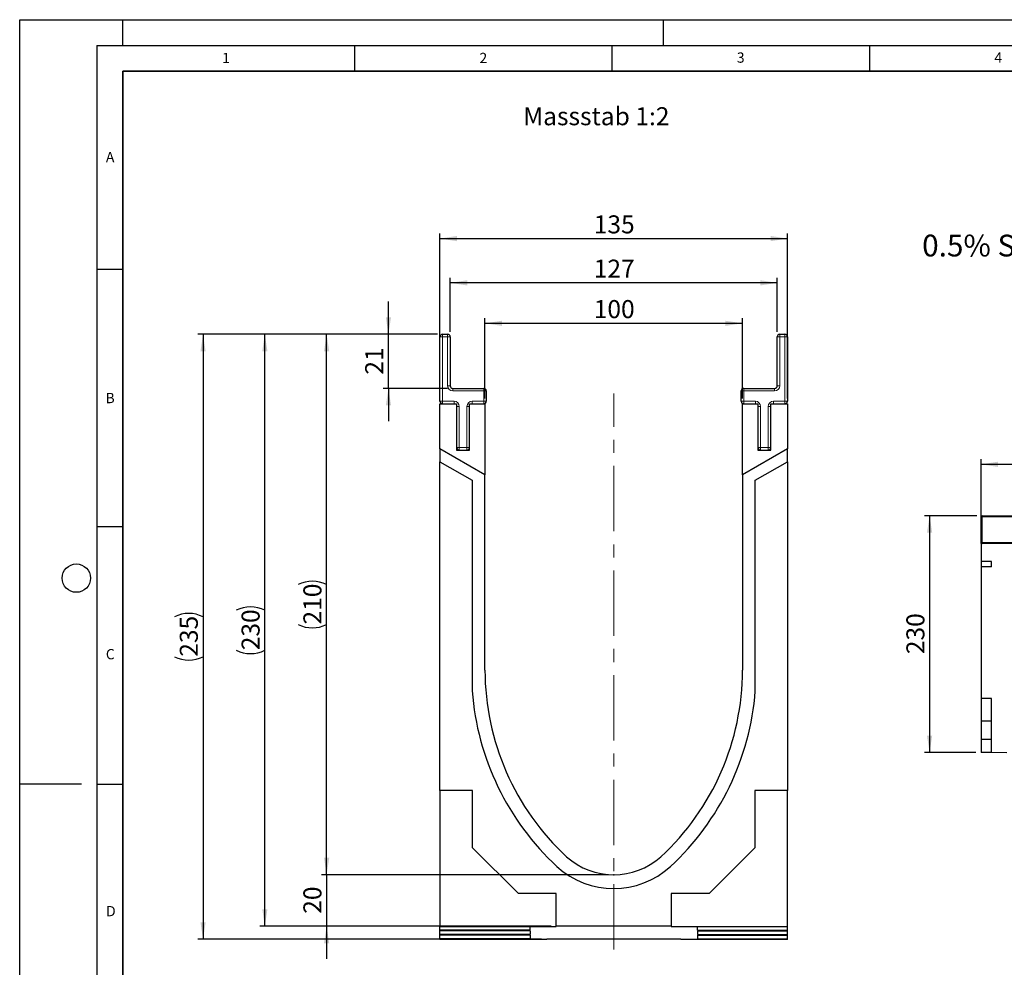
# Model space of a CAD drawing. Units: millimetres. Extents: x 0 to 420, y 0 to 297.
# Drawn here: x 0 to 191, y 113 to 297 of the extents above; entities that cross this region are included whole.
import ezdxf

# ---------------------------------------------------------------- set-up
doc = ezdxf.new("R2010")
doc.units = ezdxf.units.MM
doc.header["$PDSIZE"] = -1
doc.linetypes.add('CENTERX2', pattern=[20.32, 12.7, -2.54, 2.54, -2.54])
doc.layers.add('LINIEN-DICK', color=7, linetype='Continuous', lineweight=35)
for name, color, linetype in [('LINIEN-DÜNN', 7, 'Continuous'), ('SLD-0', 179, 'Continuous'), ('VORLAGE_TEXT', 7, 'Continuous')]:
    doc.layers.add(name, color=color, linetype=linetype)
doc.styles.add('SLDTEXTSTYLE0', font='TXT', dxfattribs={"width": 0.605})
doc.styles.add('SLDTEXTSTYLE2', font='TXT', dxfattribs={"width": 0.75})
doc.dimstyles.new('SLDDIMSTYLE0', dxfattribs={"dimtxt": 3.5, "dimasz": 3.302, "dimexe": 0, "dimexo": 0.0625, "dimgap": 0.875, "dimtad": 1, "dimlfac": 5, "dimrnd": 1e-09, "dimzin": 12, "dimdsep": 46, "dimtxsty": 'SLDTEXTSTYLE2', "dimsah": 1, "dimcen": 0.09, "dimadec": 0, "dimazin": 3, "dimtfac": 1, "dimtofl": 0, "dimtmove": 0, "dimatfit": 3, "dimfxl": 0, "dimfrac": 2, "dimtolj": 1, "dimtzin": 12, "dimarcsym": 0})
doc.dimstyles.new('SLDDIMSTYLE2', dxfattribs={"dimtxt": 3.5, "dimasz": 3.302, "dimexe": 0, "dimexo": 0.0625, "dimgap": 0.875, "dimtad": 1, "dimlfac": 2, "dimrnd": 1e-09, "dimzin": 12, "dimdsep": 46, "dimtxsty": 'SLDTEXTSTYLE2', "dimsah": 1, "dimcen": 0.09, "dimadec": 0, "dimazin": 3, "dimtfac": 1, "dimtmove": 0, "dimatfit": 0, "dimfxl": 0, "dimfrac": 2, "dimtolj": 1, "dimtzin": 12, "dimarcsym": 0})
doc.dimstyles.new('SLDDIMSTYLE3', dxfattribs={"dimtxt": 3.5, "dimasz": 3.302, "dimexe": 0, "dimexo": 0.0625, "dimgap": 0.875, "dimtad": 1, "dimlfac": 2, "dimrnd": 1e-09, "dimzin": 12, "dimdsep": 46, "dimtxsty": 'SLDTEXTSTYLE2', "dimsah": 1, "dimcen": 0.09, "dimadec": 0, "dimazin": 3, "dimtfac": 1, "dimtofl": 0, "dimtmove": 0, "dimatfit": 3, "dimfxl": 0, "dimfrac": 2, "dimtolj": 1, "dimtzin": 12, "dimarcsym": 0})
doc.dimstyles.new('SLDDIMSTYLE4', dxfattribs={"dimtxt": 3.5, "dimasz": 3.302, "dimexe": 0, "dimexo": 0.0625, "dimgap": 0.875, "dimtad": 1, "dimdec": 0, "dimlfac": 2, "dimrnd": 1e-09, "dimzin": 12, "dimdsep": 46, "dimtxsty": 'SLDTEXTSTYLE2', "dimsah": 1, "dimcen": 0.09, "dimadec": 0, "dimazin": 3, "dimtfac": 1, "dimtdec": 0, "dimtofl": 0, "dimtmove": 0, "dimatfit": 3, "dimfxl": 0, "dimfrac": 2, "dimtolj": 1, "dimtzin": 12, "dimarcsym": 0})

# ---------------------------------------------------------------- blocks, each defined once
blk = doc.blocks.new('_D')
at = {"layer": 'SLD-0'}
for p, q in [((186.69, 196.21), (186.69, 211.61)), ((186.69, 210.61), (386.69, 210.61)), ((386.69, 196.21), (386.69, 211.61))]:
    blk.add_line(p, q, dxfattribs=at)
for points in [[(186.69, 210.61), (189.99, 210.1), (189.99, 211.12)], [(386.69, 210.61), (383.39, 211.12), (383.39, 210.1)]]:
    blk.add_solid(points, dxfattribs=at)
at = {"layer": 'SLD-0', "insert": (281.52, 215.12), "char_height": 3.5, "attachment_point": 1, "style": 'SLDTEXTSTYLE2'}
blk.add_mtext('1000', dxfattribs=at)
blk = doc.blocks.new('_D_1')
at = {"layer": 'SLD-0'}
for p, q in [((185.89, 200.61), (175.69, 200.61)), ((176.69, 200.61), (176.69, 154.61)), ((185.69, 154.61), (175.69, 154.61))]:
    blk.add_line(p, q, dxfattribs=at)
for points in [[(176.69, 200.61), (176.18, 197.31), (177.2, 197.31)], [(176.69, 154.61), (177.2, 157.91), (176.18, 157.91)]]:
    blk.add_solid(points, dxfattribs=at)
at = {"layer": 'SLD-0', "insert": (172.18, 173.73), "char_height": 3.5, "attachment_point": 1, "rotation": 90, "style": 'SLDTEXTSTYLE2'}
blk.add_mtext('230', dxfattribs=at)
blk = doc.blocks.new('_D_3')
at = {"layer": 'SLD-0'}
for p, q in [((59.6, 130.87), (59.6, 137.22)), ((114.35, 130.87), (58.6, 130.87)), ((59.6, 130.87), (59.6, 120.87)), ((103.19, 120.87), (58.6, 120.87)), ((59.6, 120.87), (59.6, 114.52))]:
    blk.add_line(p, q, dxfattribs=at)
for points in [[(59.6, 130.87), (60.11, 134.17), (59.1, 134.17)], [(59.6, 120.87), (59.1, 117.57), (60.11, 117.57)]]:
    blk.add_solid(points, dxfattribs=at)
at = {"layer": 'SLD-0', "insert": (55.09, 123.29), "char_height": 3.5, "attachment_point": 1, "rotation": 90, "style": 'SLDTEXTSTYLE2'}
blk.add_mtext('20', dxfattribs=at)
blk = doc.blocks.new('_D_4')
at = {"layer": 'SLD-0'}
for p, q in [((81.1, 235.87), (58.6, 235.87)), ((59.6, 130.87), (59.6, 235.87)), ((114.35, 130.87), (58.6, 130.87))]:
    blk.add_line(p, q, dxfattribs=at)
for centre, start, end in [((56.83, 181.7), 63.4349, 116.5651), ((56.83, 185.05), 243.4349, 296.5651)]:
    blk.add_arc(centre, 6.21, start, end, dxfattribs=at)
for points in [[(59.6, 235.87), (59.1, 232.57), (60.11, 232.57)], [(59.6, 130.87), (60.11, 134.17), (59.1, 134.17)]]:
    blk.add_solid(points, dxfattribs=at)
at = {"layer": 'SLD-0', "insert": (55.09, 179.49), "char_height": 3.5, "attachment_point": 1, "rotation": 90, "style": 'SLDTEXTSTYLE2'}
blk.add_mtext('210', dxfattribs=at)
blk = doc.blocks.new('_D_5')
at = {"layer": 'SLD-0'}
for p, q in [((90.35, 223.37), (90.35, 239.01)), ((140.35, 223.37), (140.35, 239.01)), ((90.35, 238.01), (140.35, 238.01))]:
    blk.add_line(p, q, dxfattribs=at)
for points in [[(90.35, 238.01), (93.66, 237.5), (93.66, 238.51)], [(140.35, 238.01), (137.05, 238.51), (137.05, 237.5)]]:
    blk.add_solid(points, dxfattribs=at)
at = {"layer": 'SLD-0', "insert": (111.47, 242.52), "char_height": 3.5, "attachment_point": 1, "style": 'SLDTEXTSTYLE2'}
blk.add_mtext('100', dxfattribs=at)
blk = doc.blocks.new('_D_6')
at = {"layer": 'SLD-0'}
for p, q in [((81.6, 223.37), (81.6, 255.47)), ((81.6, 254.47), (149.1, 254.47)), ((149.1, 223.37), (149.1, 255.47))]:
    blk.add_line(p, q, dxfattribs=at)
for points in [[(81.6, 254.47), (84.91, 253.96), (84.91, 254.98)], [(149.1, 254.47), (145.8, 254.98), (145.8, 253.96)]]:
    blk.add_solid(points, dxfattribs=at)
at = {"layer": 'SLD-0', "insert": (111.47, 258.98), "char_height": 3.5, "attachment_point": 1, "style": 'SLDTEXTSTYLE2'}
blk.add_mtext('135', dxfattribs=at)
blk = doc.blocks.new('_D_7')
at = {"layer": 'SLD-0'}
for p, q in [((81.1, 235.87), (34.6, 235.87)), ((35.6, 235.87), (35.6, 118.34)), ((101.35, 118.34), (34.6, 118.34))]:
    blk.add_line(p, q, dxfattribs=at)
for centre, start, end in [((32.83, 175.43), 63.4349, 116.5651), ((32.83, 178.78), 243.4349, 296.5651)]:
    blk.add_arc(centre, 6.21, start, end, dxfattribs=at)
for points in [[(35.6, 235.87), (35.1, 232.57), (36.11, 232.57)], [(35.6, 118.34), (36.11, 121.64), (35.1, 121.64)]]:
    blk.add_solid(points, dxfattribs=at)
at = {"layer": 'SLD-0', "insert": (31.09, 173.23), "char_height": 3.5, "attachment_point": 1, "rotation": 90, "style": 'SLDTEXTSTYLE2'}
blk.add_mtext('235', dxfattribs=at)
blk = doc.blocks.new('_D_8')
at = {"layer": 'SLD-0'}
for p, q in [((81.1, 235.87), (46.6, 235.87)), ((47.6, 120.87), (47.6, 235.87)), ((103.19, 120.87), (46.6, 120.87))]:
    blk.add_line(p, q, dxfattribs=at)
for centre, start, end in [((44.83, 176.7), 63.4349, 116.5651), ((44.83, 180.05), 243.4349, 296.5651)]:
    blk.add_arc(centre, 6.21, start, end, dxfattribs=at)
for points in [[(47.6, 235.87), (47.1, 232.57), (48.11, 232.57)], [(47.6, 120.87), (48.11, 124.17), (47.1, 124.17)]]:
    blk.add_solid(points, dxfattribs=at)
at = {"layer": 'SLD-0', "insert": (43.09, 174.49), "char_height": 3.5, "attachment_point": 1, "rotation": 90, "style": 'SLDTEXTSTYLE2'}
blk.add_mtext('230', dxfattribs=at)
blk = doc.blocks.new('_D_9')
at = {"layer": 'SLD-0'}
for p, q in [((71.6, 235.87), (71.6, 242.22)), ((81.1, 235.87), (70.6, 235.87)), ((71.6, 225.37), (71.6, 235.87)), ((83.1, 225.37), (70.6, 225.37)), ((71.6, 225.37), (71.6, 219.02))]:
    blk.add_line(p, q, dxfattribs=at)
for points in [[(71.6, 235.87), (72.11, 239.17), (71.1, 239.17)], [(71.6, 225.37), (71.1, 222.07), (72.11, 222.07)]]:
    blk.add_solid(points, dxfattribs=at)
at = {"layer": 'SLD-0', "insert": (67.09, 228.04), "char_height": 3.5, "attachment_point": 1, "rotation": 90, "style": 'SLDTEXTSTYLE2'}
blk.add_mtext('21', dxfattribs=at)
blk = doc.blocks.new('_D_10')
at = {"layer": 'SLD-0'}
for p, q in [((83.6, 236.37), (83.6, 246.87)), ((147.1, 236.37), (147.1, 246.87)), ((147.1, 245.87), (83.6, 245.87))]:
    blk.add_line(p, q, dxfattribs=at)
for points in [[(83.6, 245.87), (86.91, 245.36), (86.91, 246.38)], [(147.1, 245.87), (143.8, 246.38), (143.8, 245.36)]]:
    blk.add_solid(points, dxfattribs=at)
at = {"layer": 'SLD-0', "insert": (111.47, 250.38), "char_height": 3.5, "attachment_point": 1, "style": 'SLDTEXTSTYLE2'}
blk.add_mtext('127', dxfattribs=at)

msp = doc.modelspace()

# ---------------------------------------------------------------- linework, layer by layer
at = {"color": 7, "linetype": 'Continuous', "lineweight": 25}
for p, q in [((81.6032, 222.8728), (81.6032, 235.3728)), ((82.1032, 235.8728), (83.1032, 235.8728)), ((83.6032, 235.3728), (83.6032, 225.8728)), ((147.1032, 225.8728), (147.1032, 235.3728)), ((147.6032, 235.8728), (148.6032, 235.8728)), ((149.1032, 235.3728), (149.1032, 222.8728)), ((84.1032, 225.3728), (90.1032, 225.3728)), ((90.6032, 224.8728), (90.6032, 222.8728)), ((140.1032, 222.8728), (140.1032, 224.8728)), ((140.6032, 225.3728), (146.6032, 225.3728)), ((81.6032, 222.3728), (84.8532, 222.3728)), ((81.6032, 213.6228), (81.6032, 222.3728)), ((84.8532, 222.3728), (84.8532, 213.3728)), ((87.3532, 213.3728), (87.3532, 222.3728)), ((87.3532, 222.3728), (90.3532, 222.3728)), ((90.3532, 222.3728), (90.3532, 208.571)), ((140.3532, 222.3728), (143.3532, 222.3728)), ((140.3532, 208.571), (140.3532, 222.3728)), ((143.3532, 222.3728), (143.3532, 213.3728)), ((145.8532, 213.3728), (145.8532, 222.3728)), ((145.8532, 222.3728), (149.1032, 222.3728)), ((149.1032, 222.3728), (149.1032, 213.6228)), ((90.3532, 208.571), (81.6032, 213.6228)), ((81.6032, 213.6228), (81.6032, 211.1228)), ((84.8532, 213.3728), (87.3532, 213.3728)), ((149.1032, 213.6228), (140.3532, 208.571)), ((143.3532, 213.3728), (145.8532, 213.3728)), ((149.1032, 211.1228), (149.1032, 213.6228)), ((81.6032, 147.2128), (81.6032, 211.1228)), ((81.6032, 211.1228), (87.8532, 207.5143)), ((142.8476, 207.5111), (149.1032, 211.1228)), ((149.1032, 211.1228), (149.1032, 147.2128)), ((90.3532, 170.6228), (90.3532, 208.571)), ((140.3532, 208.571), (140.3532, 170.6228)), ((87.8532, 207.5143), (87.8532, 166.5848)), ((142.8476, 166.5816), (142.8476, 207.5111)), ((186.6915, 195.4075), (186.6915, 200.4075)), ((186.8915, 200.6075), (286.4915, 200.6075)), ((186.6915, 195.2075), (186.6915, 195.4075)), ((186.6915, 195.2075), (186.6915, 191.7075)), ((386.6915, 195.2075), (186.6915, 195.2075)), ((188.6915, 191.7075), (186.6915, 191.7075)), ((186.6915, 191.7075), (186.6915, 190.7075)), ((188.6915, 190.7075), (188.6915, 191.7075)), ((188.6915, 190.7075), (186.6915, 190.7075)), ((186.6915, 190.7075), (186.6915, 165.1435)), ((188.6915, 165.1435), (186.6915, 165.1435)), ((186.6915, 165.1435), (186.6915, 160.6995)), ((188.6915, 154.5974), (188.6915, 165.1435)), ((188.6915, 160.6995), (186.6915, 160.6995)), ((186.6915, 160.6995), (186.6915, 157.1435)), ((188.6915, 157.1435), (186.6915, 157.1435)), ((186.6915, 157.1435), (186.6915, 154.6075)), ((188.6915, 154.5974), (186.6915, 154.6075)), ((191.6915, 154.5822), (188.6915, 154.5974)), ((87.9432, 147.2128), (81.6032, 147.2128)), ((81.6032, 147.2128), (81.6032, 120.8475)), ((87.9432, 136.1028), (87.9432, 147.2128)), ((142.7632, 147.2128), (142.7632, 136.1028)), ((149.1032, 147.2128), (142.7632, 147.2128)), ((149.1032, 120.8475), (149.1032, 147.2128)), ((96.8332, 127.2128), (87.9432, 136.1028)), ((142.7632, 136.1028), (133.8731, 127.2128)), ((104.1932, 127.2128), (96.8332, 127.2128)), ((104.1932, 120.8728), (104.1932, 127.2128)), ((133.8731, 127.2128), (126.5132, 127.2128)), ((126.5132, 127.2128), (126.5132, 120.8728)), ((81.6032, 120.8475), (104.1932, 120.8475)), ((81.6032, 120.8095), (81.6032, 120.8475)), ((99.1032, 120.7955), (81.6032, 120.8095)), ((81.6032, 120.0924), (81.6032, 120.8095)), ((99.1032, 120.1065), (99.1032, 120.7955)), ((126.5132, 120.8728), (104.1932, 120.8728)), ((104.1932, 120.8475), (104.1932, 120.8728)), ((126.5132, 120.8475), (126.5132, 120.8728)), ((126.5132, 120.8475), (149.1032, 120.8475)), ((131.6032, 120.7955), (149.1032, 120.8095)), ((131.6032, 120.1065), (131.6032, 120.7955)), ((149.1032, 120.8095), (149.1032, 120.8475)), ((149.1032, 120.0924), (149.1032, 120.8095)), ((99.1032, 120.1065), (81.6032, 120.0924)), ((81.6032, 119.9659), (81.6032, 120.0924)), ((99.1032, 119.9519), (81.6032, 119.9659)), ((81.6032, 119.2489), (81.6032, 119.9659)), ((99.1032, 119.2629), (81.6032, 119.2489)), ((81.6032, 119.1224), (81.6032, 119.2489)), ((99.1032, 119.1083), (81.6032, 119.1224)), ((81.6032, 118.4053), (81.6032, 119.1224)), ((99.1032, 119.9519), (99.1032, 119.2629)), ((99.1032, 119.1083), (99.1032, 118.4193)), ((131.6032, 120.1065), (149.1032, 120.0924)), ((131.6032, 119.9519), (149.1032, 119.9659)), ((131.6032, 119.9519), (131.6032, 119.2629)), ((131.6032, 119.2629), (149.1032, 119.2489)), ((131.6032, 119.1083), (149.1032, 119.1224)), ((131.6032, 119.1083), (131.6032, 118.4193)), ((149.1032, 119.9659), (149.1032, 120.0924)), ((149.1032, 119.2489), (149.1032, 119.9659)), ((149.1032, 119.1224), (149.1032, 119.2489)), ((149.1032, 118.4053), (149.1032, 119.1224)), ((99.1032, 118.4193), (81.6032, 118.4053)), ((81.6032, 118.3218), (81.6032, 118.4053)), ((102.3532, 118.3218), (81.6032, 118.3218)), ((128.3532, 118.342), (102.3532, 118.342)), ((102.3532, 118.3218), (102.3532, 118.342)), ((128.3532, 118.3218), (128.3532, 118.342)), ((149.1032, 118.3218), (128.3532, 118.3218)), ((131.6032, 118.4193), (149.1032, 118.4053)), ((149.1032, 118.3218), (149.1032, 118.4053))]:
    msp.add_line(p, q, dxfattribs=at)
at = {"color": 8, "linetype": 'Continuous', "lineweight": 18}
for p, q in [((81.6032, 235.3728), (82.1032, 235.3728)), ((82.1032, 235.3728), (82.1032, 235.8728)), ((82.1032, 235.3728), (82.1032, 222.8728)), ((83.1032, 235.3728), (82.1032, 235.3728)), ((83.1032, 235.3728), (83.1032, 235.8728)), ((83.1032, 225.8728), (83.1032, 235.3728)), ((83.1032, 235.3728), (83.6032, 235.3728)), ((147.1032, 235.3728), (147.6032, 235.3728)), ((147.6032, 235.8728), (147.6032, 235.3728)), ((147.6032, 235.3728), (147.6032, 225.8728)), ((148.6032, 235.3728), (147.6032, 235.3728)), ((148.6032, 235.8728), (148.6032, 235.3728)), ((148.6032, 222.8728), (148.6032, 235.3728)), ((149.1032, 235.3728), (148.6032, 235.3728)), ((83.1032, 225.8728), (83.6032, 225.8728)), ((147.1032, 225.8728), (147.6032, 225.8728)), ((84.1032, 224.8728), (84.1032, 225.3728)), ((90.1032, 224.8728), (84.1032, 224.8728)), ((90.1032, 224.8728), (90.1032, 225.3728)), ((90.1032, 222.8728), (90.1032, 224.8728)), ((90.1032, 224.8728), (90.6032, 224.8728)), ((140.6032, 224.8728), (140.1032, 224.8728)), ((140.6032, 225.3728), (140.6032, 224.8728)), ((146.6032, 224.8728), (140.6032, 224.8728)), ((140.6032, 224.8728), (140.6032, 222.8728)), ((146.6032, 225.3728), (146.6032, 224.8728)), ((81.6032, 222.8728), (82.1032, 222.8728)), ((82.1032, 222.3728), (82.1032, 222.8728)), ((82.1032, 222.8728), (84.3532, 222.8728)), ((84.3532, 222.3728), (84.3532, 222.8728)), ((84.8532, 221.8728), (85.3532, 221.8728)), ((85.3532, 221.8728), (85.3532, 213.8728)), ((86.8532, 213.8728), (86.8532, 221.8728)), ((87.3532, 221.8728), (86.8532, 221.8728)), ((87.8532, 222.8728), (90.1032, 222.8728)), ((87.8532, 222.8728), (87.8532, 222.3728)), ((90.1032, 222.8728), (90.6032, 222.8728)), ((90.1032, 222.8728), (90.1032, 222.3728)), ((140.6032, 222.8728), (140.1032, 222.8728)), ((140.6032, 222.8728), (142.8532, 222.8728)), ((140.6032, 222.8728), (140.6032, 222.3728)), ((142.8532, 222.8728), (142.8532, 222.3728)), ((143.8532, 221.8728), (143.3532, 221.8728)), ((143.8532, 221.8728), (143.8532, 213.8728)), ((145.3532, 213.8728), (145.3532, 221.8728)), ((145.3532, 221.8728), (145.8532, 221.8728)), ((146.3532, 222.3728), (146.3532, 222.8728)), ((146.3532, 222.8728), (148.6032, 222.8728)), ((148.6032, 222.3728), (148.6032, 222.8728)), ((149.1032, 222.8728), (148.6032, 222.8728)), ((84.8532, 213.8728), (85.3532, 213.8728)), ((85.3532, 213.8728), (86.8532, 213.8728)), ((85.3532, 213.3728), (85.3532, 213.8728)), ((86.8532, 213.3728), (86.8532, 213.8728)), ((87.3532, 213.8728), (86.8532, 213.8728)), ((143.8532, 213.8728), (143.3532, 213.8728)), ((143.8532, 213.8728), (143.8532, 213.3728)), ((143.8532, 213.8728), (145.3532, 213.8728)), ((145.3532, 213.8728), (145.8532, 213.8728)), ((145.3532, 213.8728), (145.3532, 213.3728)), ((186.8915, 200.4075), (186.6915, 200.4075)), ((186.8915, 200.6075), (186.8915, 200.4075)), ((186.8915, 200.4075), (186.8915, 195.4075)), ((286.4915, 200.4075), (186.8915, 200.4075)), ((186.8915, 195.4075), (186.6915, 195.4075)), ((186.8915, 195.4075), (186.8915, 195.2075)), ((186.8915, 195.4075), (286.4915, 195.4075))]:
    msp.add_line(p, q, dxfattribs=at)
at = {"color": 7, "linetype": 'Continuous', "lineweight": 25}
for centre, radius, start, end in [((82.1032, 235.3728), 0.5, 90, 180), ((83.1032, 235.3728), 0.5, 0, 90), ((147.6032, 235.3728), 0.5, 90, 180), ((148.6032, 235.3728), 0.5, 0, 90), ((84.1032, 225.8728), 0.5, 180, 270), ((146.6032, 225.8728), 0.5, 270, 0), ((90.1032, 224.8728), 0.5, 0, 90), ((140.6032, 224.8728), 0.5, 90, 180), ((82.1032, 222.8728), 0.5, 180, 270), ((90.1032, 222.8728), 0.5, 270, 0), ((140.6032, 222.8728), 0.5, 180, 270), ((148.6032, 222.8728), 0.5, 270, 0), ((85.3532, 213.8728), 0.5, 180, 270), ((86.8532, 213.8728), 0.5, 270, 0), ((143.8532, 213.8728), 0.5, 180, 270), ((145.3532, 213.8728), 0.5, 270, 0), ((186.8915, 200.4075), 0.2, 90, 180), ((186.8915, 195.4075), 0.2, 180, 270), ((139.7633, 170.6228), 49.4102, 180, 227.193664), ((90.943, 170.6228), 49.4102, 312.806336, 0), ((139.8276, 170.6159), 52.1306, 184.434911, 227.076567), ((90.9247, 170.6228), 52.08, 312.904628, 355.549647), ((115.3532, 144.6228), 13.75, 228.198156, 311.801844), ((115.3349, 144.6228), 16.4183, 227.890952, 312.276919)]:
    msp.add_arc(centre, radius, start, end, dxfattribs=at)
at = {"color": 8, "linetype": 'Continuous', "lineweight": 18}
for centre, start, end in [((84.1032, 225.8728), 180, 270), ((146.6032, 225.8728), 270, 0), ((84.3532, 221.8728), 0, 90), ((87.8532, 221.8728), 90, 180), ((142.8532, 221.8728), 0, 90), ((146.3532, 221.8728), 90, 180)]:
    msp.add_arc(centre, 1, start, end, dxfattribs=at)
at = {"layer": 'LINIEN-DICK'}
for p, q in [((20, 287), (20, 10)), ((410, 287), (20, 287))]:
    msp.add_line(p, q, dxfattribs=at)
at = {"layer": 'LINIEN-DÜNN'}
for p, q in [((0, 0), (0, 297)), ((0, 297), (420, 297)), ((20, 292), (20, 297)), ((125, 292), (125, 297)), ((15, 292), (415, 292)), ((15, 292), (15, 5)), ((65, 292), (65, 287)), ((115, 292), (115, 287)), ((165, 292), (165, 287)), ((15, 248.5), (20, 248.5)), ((15, 198.5), (20, 198.5)), ((12, 148.5), (0, 148.5)), ((15, 148.5), (20, 148.5))]:
    msp.add_line(p, q, dxfattribs=at)
msp.add_circle((11, 188.5), 2.75, dxfattribs=at)
at = {"layer": 'SLD-0', "linetype": 'CENTERX2', "lineweight": 18}
msp.add_line((115.3532, 116.3218), (115.3532, 224.3728), dxfattribs=at)
at = {"layer": 'SLD-0'}
msp.add_point((115.3532, 130.8728), dxfattribs=at)

# ---------------------------------------------------------------- texts
at = {"layer": 'SLD-0', "attachment_point": 1, "style": 'SLDTEXTSTYLE2'}
for s, insert, char_height in [('Massstab 1:2', (97.7709, 279.9915), 3.5), ('0.5% Sohlengefälle', (175.2468, 255.232), 4.233333)]:
    msp.add_mtext(s, dxfattribs=dict(at, insert=insert, char_height=char_height))
at = {"layer": 'VORLAGE_TEXT', "char_height": 2, "attachment_point": 2, "style": 'SLDTEXTSTYLE0'}
for s, insert in [('3', (140.0166, 290.6379)), ('4', (190.03, 290.6343)), ('1', (40.051, 290.553)), ('2', (90.0332, 290.5567)), ('A', (17.561, 271.2966)), ('B', (17.5517, 224.4926)), ('C', (17.5962, 174.7262)), ('D', (17.7047, 124.8018))]:
    msp.add_mtext(s, dxfattribs=dict(at, insert=insert))

# ---------------------------------------------------------------- dimensions: what is measured, and where the dimension line sits
at = {"layer": 'SLD-0'}
for base, p1, p2, dimstyle, picture, middle in [((149.1032, 254.4722), (81.6032, 222.3728), (149.1032, 222.3728), 'SLDDIMSTYLE3', '_D_6', (115.3532, 254.4722)), ((83.6032, 245.8728), (147.1032, 235.3728), (83.6032, 235.3728), 'SLDDIMSTYLE3', '_D_10', (115.3532, 245.8728)), ((140.3532, 238.0051), (90.3532, 222.3728), (140.3532, 222.3728), 'SLDDIMSTYLE3', '_D_5', (115.3532, 238.0051)), ((386.6915, 210.6075), (186.6915, 195.2075), (386.6915, 195.2075), 'SLDDIMSTYLE0', '_D', (286.6915, 210.6075))]:
    dim = msp.add_linear_dim(base=base, p1=p1, p2=p2, dimstyle=dimstyle, dxfattribs=at)
    dim.commit()
    dim.dimension.update_dxf_attribs({"geometry": picture, "text_midpoint": middle, "dimtype": 160})
for base, p1, p2, dimstyle, picture, middle in [((71.6032, 235.8728), (84.1032, 225.3728), (82.1032, 235.8728), 'SLDDIMSTYLE2', '_D_9', (71.6032, 230.6228)), ((176.6915, 154.6075), (186.8915, 200.6075), (186.6915, 154.6075), 'SLDDIMSTYLE0', '_D_1', (176.6915, 177.6075)), ((59.6032, 120.8728), (115.3532, 130.8728), (104.1932, 120.8728), 'SLDDIMSTYLE2', '_D_3', (59.6032, 125.8728))]:
    dim = msp.add_linear_dim(base=base, p1=p1, p2=p2, angle=90, dimstyle=dimstyle, dxfattribs=at)
    dim.commit()
    dim.dimension.update_dxf_attribs({"geometry": picture, "text_midpoint": middle, "dimtype": 160})
for base, p1, p2, dimstyle, picture, middle in [((35.6032, 118.342), (82.1032, 235.8728), (102.3532, 118.342), 'SLDDIMSTYLE4', '_D_7', (35.6032, 177.1074)), ((47.6032, 235.8728), (104.1932, 120.8728), (82.1032, 235.8728), 'SLDDIMSTYLE3', '_D_8', (47.6032, 178.3728)), ((59.6032, 235.8728), (115.3532, 130.8728), (82.1032, 235.8728), 'SLDDIMSTYLE3', '_D_4', (59.6032, 183.3728))]:
    dim = msp.add_linear_dim(base=base, p1=p1, p2=p2, angle=90, text='(<>)', dimstyle=dimstyle, dxfattribs=at)
    dim.commit()
    dim.dimension.update_dxf_attribs({"geometry": picture, "text_midpoint": middle, "dimtype": 160})

doc.saveas('drawing.dxf')
